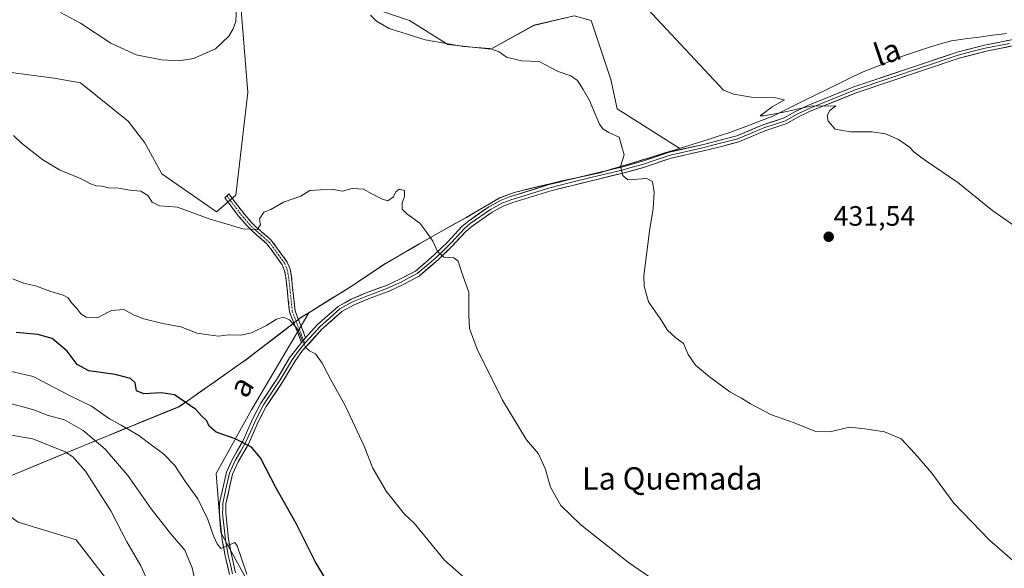
# Model space of a CAD drawing. Units: metres. Extents: x 625334 to 628810, y 4683288 to 4685663.
# Drawn here: x 627419 to 627771, y 4685267 to 4685463 of the extents above; entities that cross this region are included whole.
import ezdxf
from ezdxf.enums import TextEntityAlignment as Align

# ---------------------------------------------------------------- set-up
doc = ezdxf.new("R2010")
doc.units = ezdxf.units.M
doc.header["$MEASUREMENT"] = 0
doc.linetypes.add('TRAZO_Y_PUNTO', pattern=[1, 0.5, -0.25, 0, -0.25])
doc.linetypes.add('TRAZOSX2', pattern=[1.5, 1, -0.5])
for name, color, linetype, lineweight in [('Arbolado forestal CxS', 92, 'Continuous', 0), ('Camino', 19, 'TRAZOSX2', 0), ('Camino Cxs', 19, 'Continuous', 0), ('Camino eje', 19, 'TRAZO_Y_PUNTO', 0), ('Carátula', 7, 'Continuous', 5), ('Cultivos herbáceos CxS', 92, 'Continuous', 0), ('Curva de nivel maestra', 36, 'Continuous', 30), ('Curva de nivel normal', 36, 'Continuous', 0), ('Layer 0', 7, 'Continuous', 0), ('Matorral CxS', 135, 'Continuous', 0), ('Municipio', 9, 'Continuous', 13), ('Municipio CxS', 142, 'Continuous', 0), ('Punto de cota en terreno', 7, 'Continuous', 0), ('Rótulo de punto de cota en terreno', 19, 'Continuous', 0), ('Texto cartográfico', 19, 'Continuous', 0)]:
    doc.layers.add(name, color=color, linetype=linetype, lineweight=lineweight)
doc.styles.add('Arial', font='txt', dxfattribs={"height": 0.2})

# ---------------------------------------------------------------- blocks, each defined once
blk = doc.blocks.new('*U150')
at = {"layer": 'Cultivos herbáceos CxS', "color": 92, "linetype": 'Continuous', "lineweight": 0}
for points in [[(627499.8551, 4685262.4769, 454.8462), (627490.5837, 4685279.3447, 454.7119), (627488.8979, 4685300.4271, 452.1364), (627501.5421, 4685323.1957, 448.682), (627522.0389, 4685357.9291, 444.1989), (627537.8485, 4685367.7403, 442.6155), (627549.2885, 4685375.4401, 441.7182), (627561.5085, 4685382.5101, 440.3931), (627578.2487, 4685391.9599, 438.639), (627590.0887, 4685398.8999, 437.8448), (627595.3887, 4685400.8997, 437.5478), (627612.3487, 4685405.0095, 436.9291), (627626.0189, 4685407.9193, 435.5248), (627640.6887, 4685412.3695, 433.7412), (627654.5897, 4685416.6197, 431.9972), (627632.2789, 4685430.7775, 433.7048), (627629.9449, 4685441.3283, 433.3606), (627622.8883, 4685462.3821, 432.2712), (627616.9121, 4685464.0915, 432.5242), (627602.3981, 4685460.6745, 433.5031), (627587.0303, 4685452.1327, 435.3662), (627571.6633, 4685453.8407, 435.5342), (627558.0025, 4685462.3829, 433.9784), (627542.6355, 4685467.5077, 434.7814)], [(627497.6297, 4685469.1091, 435.7261), (627500.1915, 4685436.6495, 436.5686), (627495.9221, 4685399.9185, 439.659), (627489.0919, 4685393.9395, 439.7765), (627489.0919, 4685393.9395, 439.7765), (627469.4551, 4685407.6065, 439.2093), (627463.4795, 4685418.7117, 438.0719), (627457.5035, 4685426.3997, 437.3635), (627440.4275, 4685440.0665, 436.736), (627431.0365, 4685441.7747, 437.2331), (627404.5697, 4685445.1917, 437.8587), (627360.1749, 4685455.4431, 438.3498), (627343.9533, 4685458.0053, 439.1049), (627335.0899, 4685470.0771, 438.5779)], [(627240.2497, 4685383.9419, 465.6343), (627246.5097, 4685381.1323, 465.7798), (627262.0493, 4685369.9719, 466.0796), (627283.2993, 4685351.0419, 466.3616), (627311.2787, 4685332.8721, 467.1526), (627338.1987, 4685316.7019, 467.8505), (627391.8383, 4685289.8317, 468.6162), (627402.4827, 4685294.2317, 468.8298), (627405.3521, 4685292.1783, 468.7909), (627418.1451, 4685283.0247, 468.995), (627438.8425, 4685276.7527, 469.097), (627456.9841, 4685253.2357, 467.7266), (627487.2197, 4685214.2641, 468.9452), (627517.4553, 4685182.0123, 467.8919), (627510.4959, 4685169.4099, 470.5379), (627519.5015, 4685143.3995, 470.8069), (627523.4039, 4685121.8095, 471.3871), (627529.8267, 4685105.3185, 471.6184), (627537.4767, 4685099.0027, 471.3652), (627552.7157, 4685100.9901, 472.1791), (627564.1049, 4685111.8551, 471.5654), (627580.0027, 4685108.1249, 470.8343), (627590.2855, 4685080.2141, 471.8861)]]:
    blk.add_polyline3d(points, dxfattribs=at)
blk = doc.blocks.new('*U163')
at = {"layer": 'Cultivos herbáceos CxS', "color": 92, "linetype": 'Continuous', "lineweight": 0}
for points in [[(627542.64, 4685467.51, 434.78), (627558, 4685462.38, 433.98), (627571.66, 4685453.84, 435.53), (627587.03, 4685452.13, 435.37), (627602.4, 4685460.67, 433.5), (627616.91, 4685464.09, 432.52), (627622.89, 4685462.38, 432.27), (627629.94, 4685441.33, 433.36), (627632.28, 4685430.78, 433.7), (627654.59, 4685416.62, 432), (627640.69, 4685412.37, 433.74), (627626.02, 4685407.92, 435.52), (627612.35, 4685405.01, 436.93), (627595.39, 4685400.9, 437.55), (627590.09, 4685398.9, 437.84), (627578.25, 4685391.96, 438.64), (627561.51, 4685382.51, 440.39), (627549.29, 4685375.44, 441.72), (627537.85, 4685367.74, 442.62), (627522.04, 4685357.93, 444.2)], [(627335.09, 4685470.08, 438.58), (627343.95, 4685458.01, 439.1), (627360.17, 4685455.44, 438.35), (627404.57, 4685445.19, 437.86), (627431.04, 4685441.77, 437.23), (627440.43, 4685440.07, 436.74), (627457.5, 4685426.4, 437.36), (627463.48, 4685418.71, 438.07), (627469.46, 4685407.61, 439.21), (627489.09, 4685393.94, 439.78), (627495.92, 4685399.92, 439.66), (627500.19, 4685436.65, 436.57), (627497.63, 4685469.11, 435.73)]]:
    blk.add_polyline3d(points, dxfattribs=at)
blk = doc.blocks.new('*U172')
at = {"layer": 'Arbolado forestal CxS', "color": 92, "linetype": 'Continuous', "lineweight": 0}
for points in [[(627542.64, 4685467.51, 434.78), (627558, 4685462.38, 433.98), (627571.66, 4685453.84, 435.53), (627587.03, 4685452.13, 435.37), (627602.4, 4685460.67, 433.5), (627616.91, 4685464.09, 432.52), (627622.89, 4685462.38, 432.27), (627629.94, 4685441.33, 433.36), (627632.28, 4685430.78, 433.7), (627654.59, 4685416.62, 432), (627640.69, 4685412.37, 433.74), (627626.02, 4685407.92, 435.52), (627612.35, 4685405.01, 436.93), (627595.39, 4685400.9, 437.55), (627590.09, 4685398.9, 437.84), (627578.25, 4685391.96, 438.64), (627561.51, 4685382.51, 440.39), (627549.29, 4685375.44, 441.72), (627537.85, 4685367.74, 442.62), (627522.04, 4685357.93, 444.2)], [(627335.09, 4685470.08, 438.58), (627343.95, 4685458.01, 439.1), (627360.17, 4685455.44, 438.35), (627404.57, 4685445.19, 437.86), (627431.04, 4685441.77, 437.23), (627440.43, 4685440.07, 436.74), (627457.5, 4685426.4, 437.36), (627463.48, 4685418.71, 438.07), (627469.46, 4685407.61, 439.21), (627489.09, 4685393.94, 439.78), (627495.92, 4685399.92, 439.66), (627500.19, 4685436.65, 436.57), (627497.63, 4685469.11, 435.73)]]:
    blk.add_polyline3d(points, dxfattribs=at)
blk = doc.blocks.new('*U180')
at = {"layer": 'Curva de nivel normal', "color": 36, "linetype": 'Continuous', "lineweight": 0}
blk.add_polyline3d([(627412.16, 4685337.8, 455), (627423.52, 4685335.14, 455), (627436.55, 4685328.34, 455), (627444.33, 4685324.55, 455), (627450.82, 4685319.97, 455), (627455, 4685317.69, 455), (627461.28, 4685313.98, 455), (627465.64, 4685310.71, 455), (627470.13, 4685307.49, 455), (627474.2, 4685303.28, 455), (627477.96, 4685297.52, 455), (627482.34, 4685291.42, 455), (627485.96, 4685284.01, 455), (627487.92, 4685278.12, 455), (627489.26, 4685275.31, 455), (627490.61, 4685273.6, 455), (627495.54, 4685275.79, 455), (627496.46, 4685274.64, 455), (627499.89, 4685264.41, 455)], dxfattribs=at)
blk = doc.blocks.new('*U182')
at = {"layer": 'Curva de nivel normal', "color": 36, "linetype": 'Continuous', "lineweight": 0}
blk.add_polyline3d([(627775.89, 4685387.74, 430), (627766.45, 4685394.32, 430), (627753.97, 4685404.5, 430), (627742.37, 4685412.34, 430), (627738.33, 4685415.28, 430), (627736.71, 4685417.08, 430), (627732.73, 4685419.88, 430), (627728.14, 4685421.86, 430), (627723.2, 4685422.56, 430), (627715.67, 4685422.59, 430), (627710.19, 4685423.56, 430), (627707.67, 4685426.37, 430), (627707.24, 4685428.48, 430), (627708.19, 4685430.25, 430), (627710.32, 4685431.91, 430), (627707.74, 4685431.77, 430), (627701.91, 4685431.89, 430), (627691.24, 4685429.53, 430), (627684.69, 4685428.28, 430), (627683.34, 4685428.32, 430), (627687.68, 4685431.54, 430), (627692.06, 4685434, 430), (627688.78, 4685434.72, 430), (627680.24, 4685434.95, 430), (627673.87, 4685436.02, 430), (627670.18, 4685437.54, 430), (627636.17, 4685474.06, 430)], dxfattribs=at)
blk = doc.blocks.new('*U183')
at = {"layer": 'Curva de nivel normal', "color": 36, "linetype": 'Continuous', "lineweight": 0}
for points in [[(627775.36, 4685267.76, 435), (627765.27, 4685276.67, 435), (627752.5, 4685289.79, 435), (627744.64, 4685300.61, 435), (627738.57, 4685307.54, 435), (627733.73, 4685312.88, 435), (627727.76, 4685315.31, 435), (627720.7, 4685316.39, 435), (627715.26, 4685317.05, 435), (627708.25, 4685315.37, 435), (627702.92, 4685315.64, 435), (627695.46, 4685318.51, 435), (627687.41, 4685321.46, 435), (627679.86, 4685325.39, 435), (627676.72, 4685327.4, 435), (627672.54, 4685329.66, 435), (627665.2, 4685334.95, 435), (627660.25, 4685339.21, 435), (627657.56, 4685342.94, 435), (627655.93, 4685346.97, 435), (627653.22, 4685348.92, 435), (627650.27, 4685351.64, 435), (627647.63, 4685355.87, 435), (627643.43, 4685361.84, 435), (627641.87, 4685367.42, 435), (627641.71, 4685371.08, 435), (627643.87, 4685388.06, 435), (627645.1, 4685395.06, 435), (627645.41, 4685401.06, 435), (627644.82, 4685404.82, 435), (627642.82, 4685405.87, 435), (627636.03, 4685405.44, 435), (627634.2, 4685406.95, 435), (627633.46, 4685410.15, 435), (627634.72, 4685414.41, 435), (627633.91, 4685417.27, 435), (627632.98, 4685420.67, 435), (627629.27, 4685422.3, 435), (627627.05, 4685423.65, 435), (627625.96, 4685425.32, 435), (627622.4, 4685433.76, 435), (627620.03, 4685437.72, 435), (627618.03, 4685440.94, 435), (627615.66, 4685442.58, 435), (627611.2, 4685444.19, 435), (627604.33, 4685447.72, 435), (627598.04, 4685447.94, 435), (627592.71, 4685449.24, 435), (627590.04, 4685451.21, 435), (627586.71, 4685452.36, 435), (627577.33, 4685453.08, 435), (627563.63, 4685455.53, 435), (627550.74, 4685459.56, 435), (627546.27, 4685462.14, 435), (627544.12, 4685464.27, 435)], [(627496.14, 4685467.72, 435), (627495.91, 4685462.07, 435), (627495.02, 4685459.39, 435), (627493.41, 4685456.75, 435), (627488.67, 4685452.23, 435), (627480.87, 4685448.84, 435), (627475.72, 4685448.02, 435), (627469.38, 4685448.39, 435), (627460.39, 4685450.18, 435), (627451.24, 4685454.32, 435), (627440.46, 4685461.44, 435), (627433.24, 4685465.27, 435)]]:
    blk.add_polyline3d(points, dxfattribs=at)
blk = doc.blocks.new('*U184')
at = {"layer": 'Curva de nivel normal', "color": 36, "linetype": 'Continuous', "lineweight": 0}
blk.add_polyline3d([(627481.28, 4685262.31, 460), (627480.38, 4685266.74, 460), (627477.7, 4685273.06, 460), (627472.66, 4685278.95, 460), (627465.73, 4685287.78, 460), (627457.38, 4685299.78, 460), (627449.28, 4685309.11, 460), (627441.41, 4685315.88, 460), (627434.69, 4685319.66, 460), (627428.51, 4685321.32, 460), (627424.15, 4685323.11, 460), (627420.35, 4685324.14, 460), (627414.8, 4685325.58, 460)], dxfattribs=at)
blk = doc.blocks.new('*U189')
at = {"layer": 'Curva de nivel normal', "color": 36, "linetype": 'Continuous', "lineweight": 0}
blk.add_polyline3d([(627583.58, 4685257.95, 445), (627570.52, 4685269.46, 445), (627559.72, 4685282.66, 445), (627556.27, 4685285.97, 445), (627549.73, 4685294.1, 445), (627544.9, 4685302.34, 445), (627541.82, 4685310.22, 445), (627535.13, 4685324.53, 445), (627529.93, 4685333.95, 445), (627526.84, 4685339.86, 445), (627524.38, 4685343.2, 445), (627522.26, 4685344.36, 445), (627520.99, 4685345.54, 445), (627519.81, 4685347.82, 445), (627518.15, 4685351.87, 445), (627515.09, 4685355.44, 445), (627513.02, 4685356.37, 445), (627510.54, 4685355.64, 445), (627506.95, 4685353.31, 445), (627501.56, 4685350.71, 445), (627497.68, 4685349.88, 445), (627493.27, 4685350, 445), (627489.76, 4685349.57, 445), (627486.13, 4685349.97, 445), (627482.16, 4685350.63, 445), (627476.25, 4685352.93, 445), (627469.92, 4685354.02, 445), (627463.02, 4685355.7, 445), (627459.37, 4685357.14, 445), (627455.91, 4685359.04, 445), (627451.49, 4685358.72, 445), (627446.34, 4685356.14, 445), (627442.45, 4685356.37, 445), (627440.51, 4685357.56, 445), (627439.17, 4685359.4, 445), (627437.28, 4685361.41, 445), (627436.06, 4685363.24, 445), (627434.25, 4685364.25, 445), (627429.86, 4685365.56, 445), (627424.39, 4685367.54, 445), (627420.06, 4685368.46, 445), (627416.24, 4685370.1, 445)], dxfattribs=at)
blk = doc.blocks.new('*U192')
at = {"layer": 'Curva de nivel normal', "color": 36, "linetype": 'Continuous', "lineweight": 0}
blk.add_polyline3d([(627416.45, 4685421.32, 440), (627419.33, 4685418.5, 440), (627427, 4685412.54, 440), (627432.95, 4685408.99, 440), (627440.7, 4685405.77, 440), (627444.06, 4685403.99, 440), (627446.08, 4685403.32, 440), (627448.12, 4685403.22, 440), (627450.41, 4685402.54, 440), (627454.06, 4685402.42, 440), (627458.11, 4685401.73, 440), (627462.03, 4685401.38, 440), (627464.47, 4685399.8, 440), (627466.06, 4685397.46, 440), (627468.7, 4685396.18, 440), (627475.05, 4685395.65, 440), (627486.38, 4685391.52, 440), (627498.4, 4685387.86, 440), (627503.61, 4685387.68, 440), (627504.73, 4685389.4, 440), (627504.41, 4685391.55, 440), (627506.01, 4685393.82, 440), (627508.45, 4685394.88, 440), (627513, 4685397.49, 440), (627519.12, 4685399.59, 440), (627522.38, 4685401.62, 440), (627526.22, 4685401.83, 440), (627530.74, 4685402.01, 440), (627534.1, 4685401.38, 440), (627537.58, 4685402.32, 440), (627541.59, 4685402.1, 440), (627544.54, 4685400.43, 440), (627548.38, 4685398.57, 440), (627550.33, 4685397.89, 440), (627552.33, 4685399.39, 440), (627553.08, 4685401.2, 440), (627554.29, 4685402.06, 440), (627556.2, 4685401.62, 440), (627556.28, 4685399.5, 440), (627555.4, 4685397.27, 440), (627555.41, 4685394.96, 440), (627557.01, 4685393.24, 440), (627561.73, 4685390, 440), (627564.2, 4685386.65, 440), (627566.32, 4685383.53, 440), (627568.02, 4685379.76, 440), (627570.27, 4685377.79, 440), (627573.85, 4685377.58, 440), (627575.37, 4685376.4, 440), (627576.55, 4685372.58, 440), (627579.24, 4685365.27, 440), (627579.18, 4685357.21, 440), (627579.44, 4685352.34, 440), (627582.15, 4685344.93, 440), (627591.29, 4685326.7, 440), (627599.79, 4685312.51, 440), (627604.11, 4685307.48, 440), (627606.55, 4685302.29, 440), (627608.38, 4685295.61, 440), (627612.08, 4685289.01, 440), (627619.19, 4685282.12, 440), (627636.22, 4685268.6, 440), (627654.2, 4685256.31, 440)], dxfattribs=at)
blk = doc.blocks.new('*U197')
at = {"layer": 'Curva de nivel maestra', "color": 36, "linetype": 'Continuous', "lineweight": 30}
blk.add_polyline3d([(627529.64, 4685260, 450), (627524.33, 4685269.02, 450), (627517.54, 4685282.59, 450), (627510.24, 4685295.42, 450), (627504.73, 4685306.06, 450), (627501.52, 4685309.9, 450), (627495.72, 4685312.88, 450), (627488.92, 4685315.21, 450), (627486.41, 4685317.35, 450), (627485.56, 4685319.23, 450), (627483.73, 4685321.09, 450), (627481.67, 4685323.35, 450), (627474.09, 4685328.6, 450), (627469.44, 4685329.3, 450), (627463.08, 4685328.94, 450), (627460.47, 4685329.99, 450), (627460.02, 4685332.89, 450), (627458.35, 4685334.42, 450), (627452.81, 4685335.9, 450), (627443.36, 4685337.14, 450), (627439.26, 4685339.42, 450), (627435.62, 4685344.24, 450), (627430.37, 4685348.68, 450), (627425.24, 4685350.15, 450), (627417.39, 4685350.91, 450)], dxfattribs=at)
blk = doc.blocks.new('5PATER')
at = {"layer": 'Carátula', "linetype": 'Continuous', "lineweight": 5}
h = blk.add_hatch(color=250, dxfattribs=at)
edge = h.paths.add_edge_path()
edge.add_ellipse((0, 0.01), major_axis=(-1.33, -1.34), ratio=0.999422, start_angle=0, end_angle=360)

msp = doc.modelspace()

# ---------------------------------------------------------------- linework, layer by layer
at = {"layer": 'Arbolado forestal CxS', "color": 92, "linetype": 'Continuous', "lineweight": 0}
for points in [[(627335.09, 4685470.08, 438.58), (627343.95, 4685458.01, 439.1), (627360.17, 4685455.44, 438.35), (627404.57, 4685445.19, 437.86), (627431.04, 4685441.77, 437.23), (627440.43, 4685440.07, 436.74), (627457.5, 4685426.4, 437.36), (627463.48, 4685418.71, 438.07), (627469.46, 4685407.61, 439.21), (627489.09, 4685393.94, 439.78), (627495.92, 4685399.92, 439.66), (627500.19, 4685436.65, 436.57), (627497.63, 4685469.11, 435.73)], [(627542.64, 4685467.51, 434.78), (627558, 4685462.38, 433.98), (627571.66, 4685453.84, 435.53), (627587.03, 4685452.13, 435.37), (627602.4, 4685460.67, 433.5), (627616.91, 4685464.09, 432.52), (627622.89, 4685462.38, 432.27), (627629.94, 4685441.33, 433.36), (627632.28, 4685430.78, 433.7), (627654.59, 4685416.62, 432), (627640.69, 4685412.37, 433.74), (627626.02, 4685407.92, 435.52), (627612.35, 4685405.01, 436.93), (627595.39, 4685400.9, 437.55), (627590.09, 4685398.9, 437.84), (627578.25, 4685391.96, 438.64), (627561.51, 4685382.51, 440.39), (627549.29, 4685375.44, 441.72), (627537.85, 4685367.74, 442.62), (627522.04, 4685357.93, 444.2), (627519.11, 4685356.11, 444.59), (627499.65, 4685341.15, 446.63), (627475.65, 4685324.34, 450.88), (627441.94, 4685310.54, 462.17), (627402.48, 4685294.23, 468.83)], [(627522.04, 4685357.93, 444.2), (627519.11, 4685356.11, 444.59), (627499.65, 4685341.15, 446.63), (627475.65, 4685324.34, 450.88), (627441.94, 4685310.54, 462.17), (627402.48, 4685294.23, 468.83)]]:
    msp.add_polyline3d(points, dxfattribs=at)
at = {"layer": 'Camino', "color": 19, "linetype": 'TRAZOSX2', "lineweight": 0}
for points in [[(627519.39, 4685347.33), (627515.16, 4685358.15), (627513.81, 4685370.67), (627513.38, 4685372.96), (627512.56, 4685375.06), (627507.15, 4685382.47), (627501.75, 4685387.16), (627499.97, 4685388.98), (627496.96, 4685392.44), (627492.07, 4685398.99), (627492.78, 4685399.72)], [(627492.78, 4685399.72), (627493.48, 4685400.44), (627498.52, 4685393.7), (627501.45, 4685390.34), (627503.13, 4685388.62), (627508.63, 4685383.83), (627514.32, 4685376.04), (627515.32, 4685373.52), (627515.79, 4685370.97), (627517.12, 4685358.63), (627520.89, 4685348.98)]]:
    msp.add_lwpolyline(points, dxfattribs=at)
at = {"layer": 'Camino Cxs', "color": 19, "linetype": 'Continuous', "lineweight": 0}
msp.add_lwpolyline([(627520.89, 4685348.98), (627519.39, 4685347.33)], dxfattribs=at)
msp.add_polyline3d([(627520.89, 4685348.98, 444.76), (627519.39, 4685347.33, 445.03), (627517.98, 4685350.94, 445), (627516.57, 4685354.54, 444.87), (627515.16, 4685358.15, 444.6), (627514.71, 4685362.32, 443.99), (627514.26, 4685366.5, 443.37), (627513.81, 4685370.67, 442.74), (627513.38, 4685372.96, 442.35), (627512.56, 4685375.06, 441.95), (627509.86, 4685378.77, 441.22), (627507.15, 4685382.47, 440.58), (627504.45, 4685384.82, 440.25), (627501.75, 4685387.16, 439.98), (627499.97, 4685388.98, 439.81), (627496.96, 4685392.44, 439.42), (627494.52, 4685395.72, 439.1), (627492.07, 4685398.99, 438.8), (627493.48, 4685400.44, 438.69), (627496, 4685397.07, 439), (627498.52, 4685393.7, 439.39), (627501.45, 4685390.34, 439.72), (627503.13, 4685388.62, 439.87), (627505.88, 4685386.23, 440.15), (627508.63, 4685383.83, 440.62), (627511.48, 4685379.94, 441.21), (627514.32, 4685376.04, 441.97), (627515.32, 4685373.52, 442.42), (627515.79, 4685370.97, 442.82), (627516.23, 4685366.86, 443.43), (627516.68, 4685362.74, 444.01), (627517.12, 4685358.63, 444.52), (627518.38, 4685355.41, 444.68), (627519.63, 4685352.2, 444.76), (627520.89, 4685348.98, 444.76)], close=True, dxfattribs=at)
at = {"layer": 'Camino eje', "color": 19, "linetype": 'TRAZO_Y_PUNTO', "lineweight": 0}
for points in [[(627492.78, 4685399.72), (627495.3, 4685396.35), (627497.74, 4685393.07), (627499.25, 4685391.34), (627500.71, 4685389.66), (627502.44, 4685387.89), (627505.14, 4685385.55), (627507.89, 4685383.15), (627513.44, 4685375.55), (627513.94, 4685374.29), (627514.35, 4685373.24), (627514.59, 4685371.97), (627514.8, 4685370.82), (627516.14, 4685358.39), (627520.14, 4685348.15)], [(627520.14, 4685348.15), (627520.6, 4685346.99)]]:
    msp.add_lwpolyline(points, dxfattribs=at)
at = {"layer": 'Cultivos herbáceos CxS', "color": 92, "linetype": 'Continuous', "lineweight": 0}
for points in [[(627522.04, 4685357.93, 444.2), (627501.54, 4685323.2, 448.68), (627488.9, 4685300.43, 452.14), (627490.58, 4685279.34, 454.71), (627499.86, 4685262.48, 454.85), (627523.46, 4685233.8, 455.57), (627551.27, 4685200.07, 456.39), (627560.54, 4685195.01, 455.01), (627578.6, 4685196.12, 451.78), (627570.54, 4685179.32, 453.97), (627578.24, 4685169.71, 454.37), (627590.89, 4685165.5, 453.53), (627623.76, 4685153.69, 450.23), (627634.72, 4685146.1, 451.52), (627634.72, 4685135.98, 453.04), (627627.13, 4685126.7, 454.73), (627617.86, 4685114.9, 457.59), (627634.72, 4685086.22, 458.91)], [(627402.48, 4685294.23, 468.83), (627405.35, 4685292.18, 468.79), (627418.15, 4685283.02, 468.99), (627438.84, 4685276.75, 469.1), (627456.98, 4685253.24, 467.73), (627487.22, 4685214.26, 468.95), (627517.46, 4685182.01, 467.89), (627510.5, 4685169.41, 470.54), (627519.5, 4685143.4, 470.81), (627523.4, 4685121.81, 471.39), (627529.83, 4685105.32, 471.62), (627537.48, 4685099, 471.37), (627552.72, 4685100.99, 472.18), (627564.1, 4685111.86, 471.57), (627580, 4685108.12, 470.83), (627590.29, 4685080.21, 471.89)]]:
    msp.add_polyline3d(points, dxfattribs=at)
at = {"layer": 'Curva de nivel normal', "color": 36, "linetype": 'Continuous', "lineweight": 0}
msp.add_polyline3d([(627463.81, 4685263.5, 465), (627462.04, 4685267.39, 465), (627456.97, 4685275.98, 465), (627451.26, 4685287.12, 465), (627442.22, 4685301.24, 465), (627437.64, 4685306.41, 465), (627434.97, 4685308.15, 465), (627423.38, 4685312.89, 465), (627414.92, 4685314.28, 465)], dxfattribs=at)
at = {"layer": 'Layer 0', "linetype": 'Continuous', "lineweight": 0}
for points in [[(627780.99, 4685457.09), (627763.55, 4685453.6), (627753.79, 4685451.12), (627716.86, 4685438.68), (627700.32, 4685431.99), (627695.77, 4685429.78), (627691.91, 4685427.61), (627684.23, 4685425.04), (627675.03, 4685421.13), (627662.57, 4685418), (627650.89, 4685415.36), (627640.93, 4685411.98), (627633.72, 4685410.01), (627622.57, 4685407.32), (627607.9, 4685403.71), (627593.81, 4685399.3), (627590.82, 4685398.18), (627586.34, 4685395.78), (627579.05, 4685390.7), (627576.76, 4685388.78), (627571.66, 4685383.27), (627566.74, 4685378.53), (627560.15, 4685372.84), (627554.52, 4685369.91), (627550.06, 4685367.81), (627542.55, 4685365.01), (627537.21, 4685362.79), (627532.52, 4685360.21), (627525.07, 4685353.59), (627520.89, 4685348.98)], [(627495.87, 4685264.88), (627494.36, 4685271.46), (627493.34, 4685276.95), (627492.35, 4685286.31), (627492.4, 4685289.56), (627494.71, 4685300.19), (627496.73, 4685304.57), (627500.43, 4685310.97), (627504.09, 4685319.17), (627506.82, 4685324.4), (627512.77, 4685333.35), (627517, 4685340.52), (627519.82, 4685344.47), (627526.66, 4685351.99), (627533.82, 4685358.36), (627538.18, 4685360.76), (627543.38, 4685362.92), (627550.94, 4685365.74), (627555.51, 4685367.88), (627561.43, 4685370.97), (627568.25, 4685376.87), (627573.26, 4685381.69), (627578.31, 4685387.13), (627580.42, 4685388.92), (627587.51, 4685393.86), (627591.75, 4685396.13), (627594.55, 4685397.17), (627608.51, 4685401.55), (627623.11, 4685405.13), (627634.28, 4685407.83), (627641.59, 4685409.82), (627651.5, 4685413.2), (627663.1, 4685415.81), (627669.96, 4685417.53), (627675.75, 4685418.99), (627685.02, 4685422.93), (627692.82, 4685425.54), (627696.81, 4685427.78), (627701.25, 4685429.94), (627717.64, 4685436.57), (627754.42, 4685448.96), (627764.05, 4685451.4), (627781.27, 4685454.86)], [(627772.41, 4685454.23), (627763.8, 4685452.5), (627758.99, 4685451.28), (627754.11, 4685450.04), (627717.25, 4685437.63), (627700.79, 4685430.97), (627696.29, 4685428.78), (627692.37, 4685426.58), (627684.63, 4685423.99), (627675.39, 4685420.06), (627672.5, 4685419.33), (627666.27, 4685417.77), (627662.84, 4685416.91), (627657.04, 4685415.6), (627651.2, 4685414.28), (627646.22, 4685412.59), (627641.26, 4685410.9), (627637.61, 4685409.91), (627634, 4685408.92), (627628.42, 4685407.57), (627622.84, 4685406.23), (627615.54, 4685404.44), (627608.21, 4685402.63), (627601.23, 4685400.44), (627594.18, 4685398.24), (627592.78, 4685397.72), (627591.29, 4685397.16), (627586.93, 4685394.82), (627579.74, 4685389.81), (627578.68, 4685388.92), (627577.54, 4685387.96), (627574.99, 4685385.2), (627572.46, 4685382.48), (627570, 4685380.11), (627567.5, 4685377.7), (627564.2, 4685374.86), (627560.79, 4685371.91), (627557.83, 4685370.36), (627555.02, 4685368.9), (627552.79, 4685367.85), (627550.5, 4685366.78), (627542.97, 4685363.97), (627537.7, 4685361.78), (627533.17, 4685359.29), (627529.45, 4685355.98), (627525.87, 4685352.79), (627523.78, 4685350.49), (627520.6, 4685346.99)], [(627519.39, 4685347.33), (627515.11, 4685341.75), (627510.86, 4685334.54), (627504.88, 4685325.55), (627502.06, 4685320.15), (627498.43, 4685312), (627494.73, 4685305.61), (627492.57, 4685300.91), (627490.15, 4685289.81), (627490.1, 4685286.2), (627491.11, 4685276.63), (627492.16, 4685271.01), (627493.69, 4685264.32)], [(627520.6, 4685346.99), (627519.61, 4685345.9), (627517.47, 4685343.11), (627516.06, 4685341.14), (627511.82, 4685333.95), (627505.85, 4685324.98), (627503.08, 4685319.66), (627501.26, 4685315.59), (627499.43, 4685311.49), (627497.58, 4685308.29), (627495.73, 4685305.09), (627494.72, 4685302.9), (627493.64, 4685300.55), (627492.43, 4685295), (627491.28, 4685289.69), (627491.25, 4685287.88), (627491.23, 4685286.26), (627492.23, 4685276.79), (627492.75, 4685273.98), (627493.26, 4685271.24), (627494.02, 4685267.95), (627494.78, 4685264.6)], [(627520.89, 4685348.98), (627519.39, 4685347.33)]]:
    msp.add_lwpolyline(points, dxfattribs=at)
for points in [[(627493.69, 4685264.32, 455.86), (627492.93, 4685267.67, 455.57), (627492.16, 4685271.01, 455.23), (627491.64, 4685273.82, 454.93), (627491.11, 4685276.63, 454.74), (627490.61, 4685281.42, 454.2), (627490.1, 4685286.2, 453.56), (627490.15, 4685289.81, 453.09), (627490.96, 4685293.51, 452.64), (627491.76, 4685297.21, 452.15), (627492.57, 4685300.91, 451.68), (627493.65, 4685303.26, 451.33), (627494.73, 4685305.61, 450.92), (627496.58, 4685308.81, 450.38), (627498.43, 4685312, 449.86), (627500.25, 4685316.08, 449.22), (627502.06, 4685320.15, 448.77), (627503.47, 4685322.85, 448.43), (627504.88, 4685325.55, 448.05), (627506.87, 4685328.55, 447.63), (627508.87, 4685331.54, 447.22), (627510.86, 4685334.54, 446.78), (627512.99, 4685338.15, 446.32), (627515.11, 4685341.75, 445.83), (627517.25, 4685344.54, 445.39), (627519.39, 4685347.33, 445.03), (627520.89, 4685348.98, 444.76), (627522.98, 4685351.29, 444.46), (627525.07, 4685353.59, 444.12), (627528.8, 4685356.9, 443.65), (627532.52, 4685360.21, 443.2), (627534.87, 4685361.5, 443.03), (627537.21, 4685362.79, 442.85), (627539.88, 4685363.9, 442.64), (627542.55, 4685365.01, 442.44), (627546.31, 4685366.41, 442.19), (627550.06, 4685367.81, 441.91), (627554.52, 4685369.91, 441.57), (627557.34, 4685371.38, 441.33), (627560.15, 4685372.84, 441.02), (627563.45, 4685375.69, 440.59), (627566.74, 4685378.53, 440.08), (627569.2, 4685380.9, 439.77), (627571.66, 4685383.27, 439.43), (627574.21, 4685386.03, 439.18), (627576.76, 4685388.78, 438.88), (627579.05, 4685390.7, 438.72), (627582.7, 4685393.24, 438.4), (627586.34, 4685395.78, 438.18), (627588.58, 4685396.98, 438.04), (627590.82, 4685398.18, 437.9), (627593.81, 4685399.3, 437.8), (627598.51, 4685400.77, 437.63), (627603.2, 4685402.24, 437.43), (627607.9, 4685403.71, 437.22), (627611.57, 4685404.61, 437.09), (627615.24, 4685405.52, 436.8), (627618.9, 4685406.42, 436.43), (627622.57, 4685407.32, 435.98), (627626.29, 4685408.22, 435.57), (627630, 4685409.11, 435.26), (627633.72, 4685410.01, 434.88), (627637.33, 4685411, 434.44), (627640.93, 4685411.98, 433.89), (627644.25, 4685413.11, 433.4), (627647.57, 4685414.23, 432.88), (627650.89, 4685415.36, 432.47), (627654.78, 4685416.24, 432.05), (627658.68, 4685417.12, 431.66), (627662.57, 4685418, 431.38), (627666.72, 4685419.04, 431.25), (627670.88, 4685420.09, 430.96), (627675.03, 4685421.13, 430.84), (627679.63, 4685423.09, 430.75), (627684.23, 4685425.04, 430.41), (627688.07, 4685426.33, 430.22), (627691.91, 4685427.61, 430.26), (627695.77, 4685429.78, 430.04), (627698.05, 4685430.89, 429.9), (627700.32, 4685431.99, 429.89), (627704.46, 4685433.66, 429.9), (627708.59, 4685435.34, 429.77), (627712.73, 4685437.01, 429.77), (627716.86, 4685438.68, 429.77), (627721.48, 4685440.24, 429.73), (627726.09, 4685441.79, 429.76), (627730.71, 4685443.35, 429.57), (627735.33, 4685444.9, 429.38), (627739.94, 4685446.46, 429.32), (627744.56, 4685448.01, 429.17), (627749.17, 4685449.57, 428.9), (627753.79, 4685451.12, 428.7), (627757.04, 4685451.95, 428.72), (627760.3, 4685452.77, 428.64), (627763.55, 4685453.6, 428.57), (627767.91, 4685454.47, 428.42), (627772.27, 4685455.35, 428.3)], [(627772.66, 4685453.13, 428.48), (627768.36, 4685452.27, 428.5), (627764.05, 4685451.4, 428.56), (627759.24, 4685450.18, 428.65), (627754.42, 4685448.96, 428.76), (627749.82, 4685447.41, 428.95), (627745.23, 4685445.86, 429.12), (627740.63, 4685444.31, 429.27), (627736.03, 4685442.77, 429.38), (627731.43, 4685441.22, 429.52), (627726.84, 4685439.67, 429.69), (627722.24, 4685438.12, 429.7), (627717.64, 4685436.57, 429.81), (627713.54, 4685434.91, 429.85), (627709.45, 4685433.26, 429.91), (627705.35, 4685431.6, 429.96), (627701.25, 4685429.94, 430.04), (627696.81, 4685427.78, 430.22), (627692.82, 4685425.54, 430.37), (627688.92, 4685424.24, 430.49), (627685.02, 4685422.93, 430.64), (627681.93, 4685421.62, 430.74), (627678.84, 4685420.3, 430.84), (627675.75, 4685418.99, 430.97), (627672.86, 4685418.26, 431.12), (627669.96, 4685417.53, 431.22), (627666.53, 4685416.67, 431.34), (627663.1, 4685415.81, 431.46), (627659.23, 4685414.94, 431.74), (627655.37, 4685414.07, 432.07), (627651.5, 4685413.2, 432.48), (627648.2, 4685412.07, 432.96), (627644.89, 4685410.95, 433.44), (627641.59, 4685409.82, 433.81), (627637.94, 4685408.83, 434.28), (627634.28, 4685407.83, 434.85), (627630.56, 4685406.93, 435.3), (627626.83, 4685406.03, 435.57), (627623.11, 4685405.13, 435.94), (627619.46, 4685404.24, 436.3), (627615.81, 4685403.34, 436.61), (627612.16, 4685402.45, 436.95), (627608.51, 4685401.55, 437.16), (627603.86, 4685400.09, 437.34), (627599.2, 4685398.63, 437.47), (627594.55, 4685397.17, 437.68), (627591.75, 4685396.13, 437.82), (627587.51, 4685393.86, 438.06), (627583.97, 4685391.39, 438.38), (627580.42, 4685388.92, 438.64), (627578.31, 4685387.13, 438.85), (627575.79, 4685384.41, 439.11), (627573.26, 4685381.69, 439.47), (627570.76, 4685379.28, 439.71), (627568.25, 4685376.87, 440.12), (627564.84, 4685373.92, 440.59), (627561.43, 4685370.97, 441.13), (627558.47, 4685369.43, 441.4), (627555.51, 4685367.88, 441.6), (627553.23, 4685366.81, 441.79), (627550.94, 4685365.74, 441.96), (627547.16, 4685364.33, 442.22), (627543.38, 4685362.92, 442.46), (627540.78, 4685361.84, 442.65), (627538.18, 4685360.76, 442.85), (627533.82, 4685358.36, 443.17), (627530.24, 4685355.18, 443.62), (627526.66, 4685351.99, 444.06), (627524.38, 4685349.48, 444.43), (627522.1, 4685346.98, 444.75), (627519.82, 4685344.47, 445.12), (627517, 4685340.52, 445.66), (627514.89, 4685336.94, 446.19), (627512.77, 4685333.35, 446.69), (627510.79, 4685330.37, 447.14), (627508.8, 4685327.38, 447.58), (627506.82, 4685324.4, 448.04), (627505.46, 4685321.79, 448.41), (627504.09, 4685319.17, 448.76), (627502.26, 4685315.07, 449.28), (627500.43, 4685310.97, 449.88), (627498.58, 4685307.77, 450.38), (627496.73, 4685304.57, 450.9), (627494.71, 4685300.19, 451.62), (627493.94, 4685296.65, 452.13), (627493.17, 4685293.1, 452.62), (627492.4, 4685289.56, 453.06), (627492.35, 4685286.31, 453.47), (627492.85, 4685281.63, 454.11), (627493.34, 4685276.95, 454.66), (627493.85, 4685274.21, 454.92), (627494.36, 4685271.46, 455.18), (627495.12, 4685268.17, 455.5), (627495.87, 4685264.88, 455.74)]]:
    msp.add_polyline3d(points, dxfattribs=at)
at = {"layer": 'Matorral CxS', "color": 135, "linetype": 'Continuous', "lineweight": 0}
for points in [[(627402.48, 4685294.23, 468.83), (627441.94, 4685310.54, 462.17), (627475.65, 4685324.34, 450.88), (627499.65, 4685341.15, 446.63), (627519.11, 4685356.11, 444.59), (627522.04, 4685357.93, 444.2), (627501.54, 4685323.2, 448.68), (627488.9, 4685300.43, 452.14), (627490.58, 4685279.34, 454.71), (627499.86, 4685262.48, 454.85), (627523.46, 4685233.8, 455.57), (627551.27, 4685200.07, 456.39), (627560.54, 4685195.01, 455.01), (627578.6, 4685196.12, 451.78), (627570.54, 4685179.32, 453.97), (627578.24, 4685169.71, 454.37), (627590.89, 4685165.5, 453.53), (627623.76, 4685153.69, 450.23), (627634.72, 4685146.1, 451.52), (627634.72, 4685135.98, 453.04), (627627.13, 4685126.7, 454.73), (627617.86, 4685114.9, 457.59), (627634.72, 4685086.22, 458.91)], [(627522.04, 4685357.93, 444.2), (627519.11, 4685356.11, 444.59), (627499.65, 4685341.15, 446.63), (627475.65, 4685324.34, 450.88), (627441.94, 4685310.54, 462.17), (627402.48, 4685294.23, 468.83)], [(627522.04, 4685357.93, 444.2), (627501.54, 4685323.2, 448.68), (627488.9, 4685300.43, 452.14), (627490.58, 4685279.34, 454.71), (627499.86, 4685262.48, 454.85), (627523.46, 4685233.8, 455.57), (627551.27, 4685200.07, 456.39), (627560.54, 4685195.01, 455.01), (627578.6, 4685196.12, 451.78), (627570.54, 4685179.32, 453.97), (627578.24, 4685169.71, 454.37), (627590.89, 4685165.5, 453.53), (627623.76, 4685153.69, 450.23), (627634.72, 4685146.1, 451.52), (627634.72, 4685135.98, 453.04), (627627.13, 4685126.7, 454.73), (627617.86, 4685114.9, 457.59), (627634.72, 4685086.22, 458.91)], [(627402.48, 4685294.23, 468.83), (627405.35, 4685292.18, 468.79), (627418.15, 4685283.02, 468.99), (627438.84, 4685276.75, 469.1), (627456.98, 4685253.24, 467.73), (627487.22, 4685214.26, 468.95), (627517.46, 4685182.01, 467.89), (627510.5, 4685169.41, 470.54), (627519.5, 4685143.4, 470.81), (627523.4, 4685121.81, 471.39), (627529.83, 4685105.32, 471.62), (627537.48, 4685099, 471.37), (627552.72, 4685100.99, 472.18), (627564.1, 4685111.86, 471.57), (627580, 4685108.12, 470.83), (627590.29, 4685080.21, 471.89)], [(627590.29, 4685080.21, 471.89), (627580, 4685108.12, 470.83), (627564.1, 4685111.86, 471.57), (627552.72, 4685100.99, 472.18), (627537.48, 4685099, 471.37), (627529.83, 4685105.32, 471.62), (627523.4, 4685121.81, 471.39), (627519.5, 4685143.4, 470.81), (627510.5, 4685169.41, 470.54), (627517.46, 4685182.01, 467.89), (627487.22, 4685214.26, 468.95), (627456.98, 4685253.24, 467.73), (627438.84, 4685276.75, 469.1), (627418.15, 4685283.02, 468.99)]]:
    msp.add_polyline3d(points, dxfattribs=at)
at = {"layer": 'Municipio', "color": 9, "linetype": 'Continuous', "lineweight": 13}
msp.add_polyline3d([(627414.69, 4685299.3, 468.81), (627419.25, 4685301.19, 468.66), (627423.8, 4685303.07, 468.11), (627428.36, 4685304.95, 467.01), (627432.91, 4685306.83, 465.85), (627437.47, 4685308.72, 464.16), (627442.02, 4685310.6, 461.86), (627446.23, 4685312.32, 459.62), (627450.45, 4685314.05, 457.34), (627454.66, 4685315.78, 455.51), (627458.88, 4685317.5, 454.34), (627463.09, 4685319.22, 453.08), (627467.3, 4685320.95, 451.96), (627471.52, 4685322.68, 451.63), (627475.73, 4685324.4, 450.62), (627479.73, 4685327.2, 449.39), (627483.73, 4685330, 448.04), (627487.73, 4685332.8, 447.22), (627491.73, 4685335.61, 446.47), (627495.73, 4685338.41, 446.11), (627499.73, 4685341.21, 446.11), (627503.62, 4685344.2, 445.91), (627507.51, 4685347.19, 445.73), (627511.41, 4685350.19, 445.6), (627515.3, 4685353.18, 445.06), (627519.19, 4685356.17, 444.58), (627522.78, 4685358.4, 444.22), (627526.37, 4685360.62, 443.73), (627529.96, 4685362.85, 443.34), (627533.95, 4685365.32, 443.03), (627537.93, 4685367.8, 442.74), (627541.74, 4685370.37, 442.43), (627545.56, 4685372.93, 442.03), (627549.37, 4685375.5, 441.69), (627553.44, 4685377.86, 441.31), (627557.52, 4685380.21, 440.88), (627561.59, 4685382.57, 440.35), (627565.78, 4685384.93, 439.92), (627569.96, 4685387.29, 439.52), (627574.14, 4685389.66, 439.13), (627578.33, 4685392.02, 438.77), (627582.28, 4685394.33, 438.45), (627586.22, 4685396.65, 438.2), (627590.17, 4685398.96, 437.98), (627592.82, 4685399.96, 437.89), (627595.47, 4685400.96, 437.82), (627599.71, 4685401.99, 437.62), (627603.95, 4685403.02, 437.42), (627608.19, 4685404.04, 437.23), (627612.43, 4685405.07, 437.04), (627616.99, 4685406.04, 436.65), (627621.54, 4685407.01, 436.09), (627626.1, 4685407.98, 435.59), (627629.77, 4685409.09, 435.29), (627633.43, 4685410.21, 434.92), (627637.1, 4685411.32, 434.49), (627640.77, 4685412.43, 433.92), (627644.85, 4685413.68, 433.29), (627648.92, 4685414.93, 432.7), (627653, 4685416.17, 432.23), (627657.08, 4685417.42, 431.77), (627660.93, 4685418.66, 431.4), (627664.79, 4685419.9, 431.19), (627668.64, 4685421.15, 430.85), (627672.5, 4685422.39, 430.63), (627676.29, 4685423.82, 430.74), (627680.08, 4685425.26, 430.52), (627683.86, 4685426.69, 430.17), (627687.65, 4685428.12, 429.96), (627691.43, 4685430, 430.1), (627695.21, 4685431.88, 429.78), (627699, 4685433.75, 429.68), (627702.78, 4685435.63, 429.78), (627706.91, 4685437.64, 429.49), (627711.04, 4685439.65, 429.63), (627715.16, 4685441.66, 429.42), (627719.29, 4685443.67, 429.48), (627723.11, 4685445.2, 429.61), (627726.93, 4685446.72, 429.31), (627730.75, 4685448.25, 429.03), (627734.57, 4685449.78, 429.21), (627739.18, 4685451.32, 429.13), (627743.79, 4685452.87, 428.85), (627747.78, 4685454.02, 428.65), (627751.76, 4685455.17, 428.56), (627756.65, 4685455.81, 428.65), (627761.55, 4685456.46, 428.45), (627766.44, 4685457.1, 428.17), (627771.34, 4685457.75, 428.03)], dxfattribs=at)
msp.add_polyline3d([(627414.69, 4685299.3, 468.81), (627419.25, 4685301.19, 468.66), (627423.8, 4685303.07, 468.11), (627428.36, 4685304.95, 467.01), (627432.91, 4685306.83, 465.85), (627437.47, 4685308.72, 464.16), (627442.02, 4685310.6, 461.86), (627446.23, 4685312.32, 459.62), (627450.45, 4685314.05, 457.34), (627454.66, 4685315.78, 455.51), (627458.88, 4685317.5, 454.34), (627463.09, 4685319.22, 453.08), (627467.3, 4685320.95, 451.96), (627471.52, 4685322.68, 451.63), (627475.73, 4685324.4, 450.62), (627479.73, 4685327.2, 449.39), (627483.73, 4685330, 448.04), (627487.73, 4685332.8, 447.22), (627491.73, 4685335.61, 446.47), (627495.73, 4685338.41, 446.11), (627499.73, 4685341.21, 446.11), (627503.62, 4685344.2, 445.91), (627507.51, 4685347.19, 445.73), (627511.41, 4685350.19, 445.6), (627515.3, 4685353.18, 445.06), (627519.19, 4685356.17, 444.58), (627522.78, 4685358.4, 444.22), (627526.37, 4685360.62, 443.73), (627529.96, 4685362.85, 443.34), (627533.95, 4685365.32, 443.03), (627537.93, 4685367.8, 442.74), (627541.74, 4685370.37, 442.43), (627545.56, 4685372.93, 442.03), (627549.37, 4685375.5, 441.69), (627553.44, 4685377.86, 441.31), (627557.52, 4685380.21, 440.88), (627561.59, 4685382.57, 440.35), (627565.78, 4685384.93, 439.92), (627569.96, 4685387.29, 439.52), (627574.14, 4685389.66, 439.13), (627578.33, 4685392.02, 438.77), (627582.28, 4685394.33, 438.45), (627586.22, 4685396.65, 438.2), (627590.17, 4685398.96, 437.98), (627592.82, 4685399.96, 437.89), (627595.47, 4685400.96, 437.82), (627599.71, 4685401.99, 437.62), (627603.95, 4685403.02, 437.42), (627608.19, 4685404.04, 437.23), (627612.43, 4685405.07, 437.04), (627616.99, 4685406.04, 436.65), (627621.54, 4685407.01, 436.09), (627626.1, 4685407.98, 435.59), (627629.77, 4685409.09, 435.29), (627633.43, 4685410.21, 434.92), (627637.1, 4685411.32, 434.49), (627640.77, 4685412.43, 433.92), (627644.85, 4685413.68, 433.29), (627648.92, 4685414.93, 432.7), (627653, 4685416.17, 432.23), (627657.08, 4685417.42, 431.77), (627660.93, 4685418.66, 431.4), (627664.79, 4685419.9, 431.19), (627668.64, 4685421.15, 430.85), (627672.5, 4685422.39, 430.63), (627676.29, 4685423.82, 430.74), (627680.08, 4685425.26, 430.52), (627683.86, 4685426.69, 430.17), (627687.65, 4685428.12, 429.96), (627691.43, 4685430, 430.1), (627695.21, 4685431.88, 429.78), (627699, 4685433.75, 429.68), (627702.78, 4685435.63, 429.78), (627706.91, 4685437.64, 429.49), (627711.04, 4685439.65, 429.63), (627715.16, 4685441.66, 429.42), (627719.29, 4685443.67, 429.48), (627723.11, 4685445.2, 429.61), (627726.93, 4685446.72, 429.31), (627730.75, 4685448.25, 429.03), (627734.57, 4685449.78, 429.21), (627739.18, 4685451.32, 429.13), (627743.79, 4685452.87, 428.85), (627747.78, 4685454.02, 428.65), (627751.76, 4685455.17, 428.56), (627756.65, 4685455.81, 428.65), (627761.55, 4685456.46, 428.45), (627766.44, 4685457.1, 428.17), (627771.34, 4685457.75, 428.03)], dxfattribs=at)
at = {"layer": 'Municipio CxS', "color": 142, "linetype": 'Continuous', "lineweight": 0}
for points in [[(627771.34, 4685457.75, 428.03), (627766.44, 4685457.1, 428.17), (627761.55, 4685456.46, 428.45), (627756.65, 4685455.81, 428.65), (627751.76, 4685455.17, 428.56), (627747.78, 4685454.02, 428.65), (627743.79, 4685452.87, 428.85), (627739.18, 4685451.32, 429.13), (627734.57, 4685449.78, 429.21), (627730.75, 4685448.25, 429.03), (627726.93, 4685446.72, 429.31), (627723.11, 4685445.2, 429.61), (627719.29, 4685443.67, 429.48), (627715.16, 4685441.66, 429.42), (627711.04, 4685439.65, 429.63), (627706.91, 4685437.64, 429.49), (627702.78, 4685435.63, 429.78), (627699, 4685433.75, 429.68), (627695.21, 4685431.88, 429.78), (627691.43, 4685430, 430.1), (627687.65, 4685428.12, 429.96), (627683.86, 4685426.69, 430.17), (627680.08, 4685425.26, 430.52), (627676.29, 4685423.82, 430.74), (627672.5, 4685422.39, 430.63), (627668.64, 4685421.15, 430.85), (627664.79, 4685419.9, 431.19), (627660.93, 4685418.66, 431.4), (627657.08, 4685417.42, 431.77), (627653, 4685416.17, 432.23), (627648.92, 4685414.93, 432.7), (627644.85, 4685413.68, 433.29), (627640.77, 4685412.43, 433.92), (627637.1, 4685411.32, 434.49), (627633.43, 4685410.21, 434.92), (627629.77, 4685409.09, 435.29), (627626.1, 4685407.98, 435.59), (627621.54, 4685407.01, 436.09), (627616.99, 4685406.04, 436.65), (627612.43, 4685405.07, 437.04), (627608.19, 4685404.04, 437.23), (627603.95, 4685403.02, 437.42), (627599.71, 4685401.99, 437.62), (627595.47, 4685400.96, 437.82), (627592.82, 4685399.96, 437.89), (627590.17, 4685398.96, 437.98), (627586.22, 4685396.65, 438.2), (627582.28, 4685394.33, 438.45), (627578.33, 4685392.02, 438.77), (627574.14, 4685389.66, 439.13), (627569.96, 4685387.29, 439.52), (627565.78, 4685384.93, 439.92), (627561.59, 4685382.57, 440.35), (627557.52, 4685380.21, 440.88), (627553.44, 4685377.86, 441.31), (627549.37, 4685375.5, 441.69), (627545.56, 4685372.93, 442.03), (627541.74, 4685370.37, 442.43), (627537.93, 4685367.8, 442.74), (627533.95, 4685365.32, 443.03), (627529.96, 4685362.85, 443.34), (627526.37, 4685360.62, 443.73), (627522.78, 4685358.4, 444.22), (627519.19, 4685356.17, 444.58), (627515.3, 4685353.18, 445.06), (627511.41, 4685350.19, 445.6), (627507.51, 4685347.19, 445.73), (627503.62, 4685344.2, 445.91), (627499.73, 4685341.21, 446.11), (627495.73, 4685338.41, 446.11), (627491.73, 4685335.61, 446.47), (627487.73, 4685332.8, 447.22), (627483.73, 4685330, 448.04), (627479.73, 4685327.2, 449.39), (627475.73, 4685324.4, 450.62), (627471.52, 4685322.68, 451.63), (627467.3, 4685320.95, 451.96), (627463.09, 4685319.22, 453.08), (627458.88, 4685317.5, 454.34), (627454.66, 4685315.78, 455.51), (627450.45, 4685314.05, 457.34), (627446.23, 4685312.32, 459.62), (627442.02, 4685310.6, 461.86), (627437.47, 4685308.72, 464.16), (627432.91, 4685306.83, 465.85), (627428.36, 4685304.95, 467.01), (627423.8, 4685303.07, 468.11), (627419.25, 4685301.19, 468.66), (627414.69, 4685299.3, 468.81)], [(627414.69, 4685299.3, 468.81), (627419.25, 4685301.19, 468.66), (627423.8, 4685303.07, 468.11), (627428.36, 4685304.95, 467.01), (627432.91, 4685306.83, 465.85), (627437.47, 4685308.72, 464.16), (627442.02, 4685310.6, 461.86), (627446.23, 4685312.32, 459.62), (627450.45, 4685314.05, 457.34), (627454.66, 4685315.78, 455.51), (627458.88, 4685317.5, 454.34), (627463.09, 4685319.22, 453.08), (627467.3, 4685320.95, 451.96), (627471.52, 4685322.68, 451.63), (627475.73, 4685324.4, 450.62), (627479.73, 4685327.2, 449.39), (627483.73, 4685330, 448.04), (627487.73, 4685332.8, 447.22), (627491.73, 4685335.61, 446.47), (627495.73, 4685338.41, 446.11), (627499.73, 4685341.21, 446.11), (627503.62, 4685344.2, 445.91), (627507.51, 4685347.19, 445.73), (627511.41, 4685350.19, 445.6), (627515.3, 4685353.18, 445.06), (627519.19, 4685356.17, 444.58), (627522.78, 4685358.4, 444.22), (627526.37, 4685360.62, 443.73), (627529.96, 4685362.85, 443.34), (627533.95, 4685365.32, 443.03), (627537.93, 4685367.8, 442.74), (627541.74, 4685370.37, 442.43), (627545.56, 4685372.93, 442.03), (627549.37, 4685375.5, 441.69), (627553.44, 4685377.86, 441.31), (627557.52, 4685380.21, 440.88), (627561.59, 4685382.57, 440.35), (627565.78, 4685384.93, 439.92), (627569.96, 4685387.29, 439.52), (627574.14, 4685389.66, 439.13), (627578.33, 4685392.02, 438.77), (627582.28, 4685394.33, 438.45), (627586.22, 4685396.65, 438.2), (627590.17, 4685398.96, 437.98), (627592.82, 4685399.96, 437.89), (627595.47, 4685400.96, 437.82), (627599.71, 4685401.99, 437.62), (627603.95, 4685403.02, 437.42), (627608.19, 4685404.04, 437.23), (627612.43, 4685405.07, 437.04), (627616.99, 4685406.04, 436.65), (627621.54, 4685407.01, 436.09), (627626.1, 4685407.98, 435.59), (627629.77, 4685409.09, 435.29), (627633.43, 4685410.21, 434.92), (627637.1, 4685411.32, 434.49), (627640.77, 4685412.43, 433.92), (627644.85, 4685413.68, 433.29), (627648.92, 4685414.93, 432.7), (627653, 4685416.17, 432.23), (627657.08, 4685417.42, 431.77), (627660.93, 4685418.66, 431.4), (627664.79, 4685419.9, 431.19), (627668.64, 4685421.15, 430.85), (627672.5, 4685422.39, 430.63), (627676.29, 4685423.82, 430.74), (627680.08, 4685425.26, 430.52), (627683.86, 4685426.69, 430.17), (627687.65, 4685428.12, 429.96), (627691.43, 4685430, 430.1), (627695.21, 4685431.88, 429.78), (627699, 4685433.75, 429.68), (627702.78, 4685435.63, 429.78), (627706.91, 4685437.64, 429.49), (627711.04, 4685439.65, 429.63), (627715.16, 4685441.66, 429.42), (627719.29, 4685443.67, 429.48), (627723.11, 4685445.2, 429.61), (627726.93, 4685446.72, 429.31), (627730.75, 4685448.25, 429.03), (627734.57, 4685449.78, 429.21), (627739.18, 4685451.32, 429.13), (627743.79, 4685452.87, 428.85), (627747.78, 4685454.02, 428.65), (627751.76, 4685455.17, 428.56), (627756.65, 4685455.81, 428.65), (627761.55, 4685456.46, 428.45), (627766.44, 4685457.1, 428.17), (627771.34, 4685457.75, 428.03)]]:
    msp.add_polyline3d(points, dxfattribs=at)

# ---------------------------------------------------------------- block references
at = {"layer": 'Arbolado forestal CxS', "color": 92, "linetype": 'Continuous', "lineweight": 0}
msp.add_blockref('*U172', (0, 0), dxfattribs=at)
at = {"layer": 'Cultivos herbáceos CxS', "color": 92, "linetype": 'Continuous', "lineweight": 0}
for name in ['*U150', '*U163']:
    msp.add_blockref(name, (0, 0), dxfattribs=at)
at = {"layer": 'Curva de nivel maestra', "color": 36, "linetype": 'Continuous', "lineweight": 30}
msp.add_blockref('*U197', (0, 0), dxfattribs=at)
at = {"layer": 'Curva de nivel normal', "color": 36, "linetype": 'Continuous', "lineweight": 0}
for name in ['*U182', '*U192', '*U183', '*U189', '*U180', '*U184']:
    msp.add_blockref(name, (0, 0), dxfattribs=at)
at = {"layer": 'Punto de cota en terreno', "linetype": 'Continuous', "lineweight": 0}
msp.add_blockref('5PATER', (627707.82, 4685385.08, 431.54), dxfattribs=at)

# ---------------------------------------------------------------- texts
at = {"layer": 'Rótulo de punto de cota en terreno', "color": 19, "linetype": 'Continuous', "lineweight": 0, "style": 'Arial'}
msp.add_text('431,54', height=7, dxfattribs=at).set_placement((627709.58, 4685386.84), align=Align.BOTTOM_LEFT)
at = {"layer": 'Texto cartográfico', "color": 19, "linetype": 'Continuous', "lineweight": 0, "style": 'Arial'}
for s, rotation, p in [('la', 18.6143, (627728.71, 4685451.17)), ('a', 56.3703, (627497.86, 4685331.64))]:
    msp.add_text(s, height=8, rotation=rotation, dxfattribs=at).set_placement(p, align=Align.MIDDLE_CENTER)
msp.add_text('La Quemada', height=8, dxfattribs=at).set_placement((627651.91, 4685298.69), align=Align.MIDDLE_CENTER)

doc.saveas('drawing.dxf')
